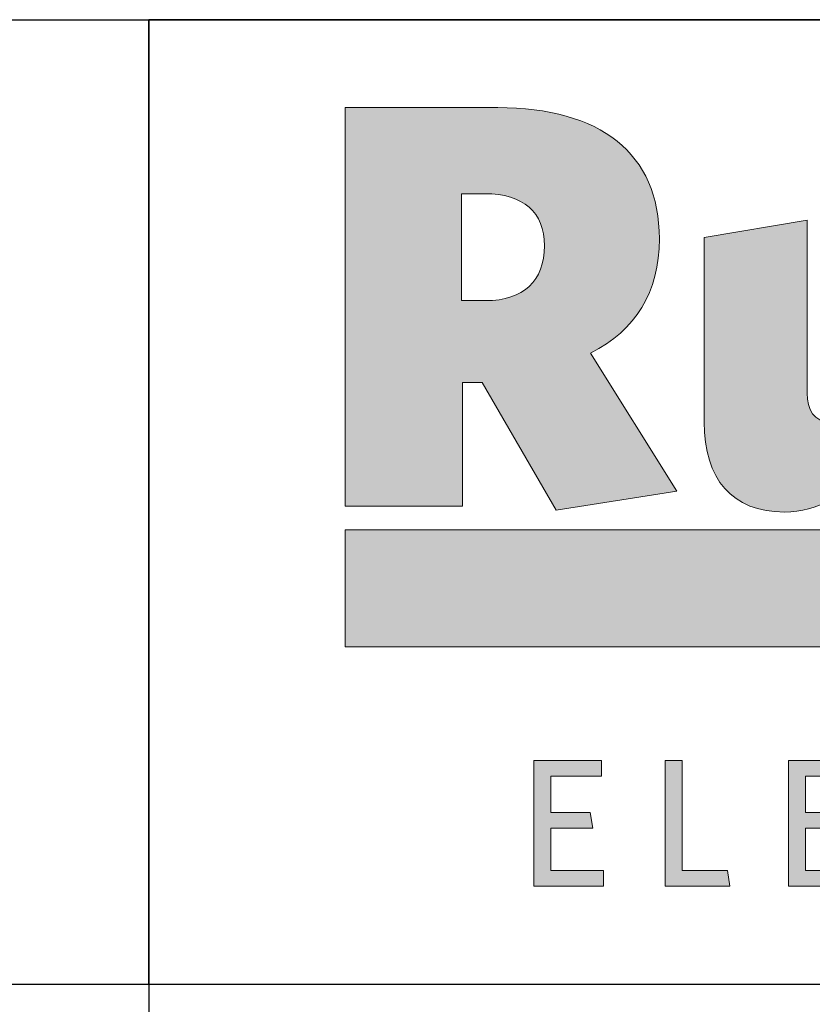
# Model space of a CAD drawing. Units: millimetres. Extents: x 7864 to 11770, y 45 to 2807.
# Drawn here: x 10665 to 10826, y 313 to 514 of the extents above; entities that cross this region are included whole.
import ezdxf

# ---------------------------------------------------------------- set-up
doc = ezdxf.new("R2010")
doc.units = ezdxf.units.MM
doc.header["$LTSCALE"] = 10
doc.layers.add('Layer 1', color=7, linetype='Continuous')
for name, color, linetype, lineweight in [('MITAT', 2, 'Continuous', 25), ('NIMIÖ RAAMIT', 6, 'Continuous', 25), ('RAKENTEET', 4, 'Continuous', 50), ('TEKSTIT', 7, 'Continuous', 35)]:
    doc.layers.add(name, color=color, linetype=linetype, lineweight=lineweight)

# ---------------------------------------------------------------- blocks, each defined once
blk = doc.blocks.new('A$C05F049F4')
at = {"layer": 'Layer 1', "true_color": 0xf1ca13}
h = blk.add_hatch(color=40, dxfattribs=at)
h.dxf.hatch_style = 2
h.paths.add_polyline_path([(194.64, 49.15), (0, 49.15), (0, 73.02), (309.3, 73.02), (309.3, 68.25)])
at = {"layer": 'TEKSTIT'}
h = blk.add_hatch(color=256, dxfattribs=at)
h.dxf.hatch_style = 1
edge = h.paths.add_edge_path()
edge.add_spline(control_points=[(49.98, 108.95), (59.15, 113.65), (63.97, 121.29), (63.97, 132.23), (63.97, 149.63), (51.98, 158.92), (31.04, 158.92), (31.04, 158.92), (0, 158.92), (0, 158.92), (0, 158.92), (0, 77.78), (0, 77.78), (0, 77.78), (23.87, 77.78), (23.87, 77.78), (23.87, 77.78), (23.87, 102.95), (23.87, 102.95), (23.87, 102.95), (27.87, 102.95), (27.87, 102.95), (27.87, 102.95), (42.92, 76.96), (42.92, 76.96), (42.92, 76.96), (67.5, 80.84), (67.5, 80.84), (67.5, 80.84), (49.98, 108.95), (49.98, 108.95)], knot_values=[0, 0, 0, 0, 1, 1, 1, 2, 2, 2, 3, 3, 3, 4, 4, 4, 5, 5, 5, 6, 6, 6, 7, 7, 7, 8, 8, 8, 9, 9, 9, 10, 10, 10, 10], degree=3, periodic=0)
edge = h.paths.add_edge_path(flags=16)
edge.add_spline(control_points=[(28.58, 119.65), (28.58, 119.65), (23.64, 119.65), (23.64, 119.65), (23.64, 119.65), (23.64, 141.4), (23.64, 141.4), (23.64, 141.4), (28.46, 141.4), (28.46, 141.4), (36.22, 141.4), (40.57, 137.64), (40.57, 130.82), (40.57, 123.65), (36.34, 119.65), (28.58, 119.65)], knot_values=[0, 0, 0, 0, 1, 1, 1, 2, 2, 2, 3, 3, 3, 4, 4, 4, 5, 5, 5, 5], degree=3, periodic=0)
h = blk.add_hatch(color=256, dxfattribs=at)
h.dxf.hatch_style = 1
edge = h.paths.add_edge_path()
edge.add_spline(control_points=[(309.3, 132.35), (303.07, 135.17), (295.07, 136.82), (286.96, 136.82)], knot_values=[5, 5, 5, 5, 6, 6, 6, 6], degree=3, periodic=0)
edge.add_spline(control_points=[(286.96, 136.82), (272.03, 136.82), (263.8, 129.29), (263.8, 117.88)], knot_values=[6, 6, 6, 6, 7, 7, 7, 7], degree=3, periodic=0)
edge.add_spline(control_points=[(263.8, 117.88), (263.8, 106.71), (270.26, 102.83), (285.2, 98.95)], knot_values=[7, 7, 7, 7, 8, 8, 8, 8], degree=3, periodic=0)
edge.add_spline(control_points=[(285.2, 98.95), (292.49, 97.07), (293.55, 96.01), (293.55, 94.13)], knot_values=[8, 8, 8, 8, 9, 9, 9, 9], degree=3, periodic=0)
edge.add_spline(control_points=[(293.55, 94.13), (293.55, 92.25), (292.02, 91.07), (287.9, 91.07)], knot_values=[9, 9, 9, 9, 10, 10, 10, 10], degree=3, periodic=0)
edge.add_spline(control_points=[(287.9, 91.07), (281.9, 91.07), (272.85, 93.54), (265.32, 98.01)], knot_values=[10, 10, 10, 10, 11, 11, 11, 11], degree=3, periodic=0)
edge.add_spline(control_points=[(265.32, 98.01), (265.32, 98.01), (262.97, 82.84), (262.97, 82.84)], knot_values=[11, 11, 11, 11, 12, 12, 12, 12], degree=3, periodic=0)
edge.add_spline(control_points=[(262.97, 82.84), (269.44, 79.55), (278.26, 76.96), (288.14, 76.96)], knot_values=[12, 12, 12, 12, 13, 13, 13, 13], degree=3, periodic=0)
edge.add_spline(control_points=[(288.14, 76.96), (303.78, 76.96), (312.48, 83.55), (312.48, 96.48)], knot_values=[13, 13, 13, 13, 14, 14, 14, 14], degree=3, periodic=0)
edge.add_spline(control_points=[(312.48, 96.48), (312.48, 107.18), (307.42, 111.06), (291.43, 115.42)], knot_values=[0, 0, 0, 0, 1, 1, 1, 1], degree=3, periodic=0)
edge.add_spline(control_points=[(291.43, 115.42), (283.67, 117.53), (282.61, 118.47), (282.61, 120.23)], knot_values=[1, 1, 1, 1, 2, 2, 2, 2], degree=3, periodic=0)
edge.add_spline(control_points=[(282.61, 120.23), (282.61, 121.76), (283.9, 122.82), (287.19, 122.82)], knot_values=[2, 2, 2, 2, 3, 3, 3, 3], degree=3, periodic=0)
edge.add_spline(control_points=[(287.19, 122.82), (292.61, 122.82), (300.13, 120.82), (306.95, 117.18)], knot_values=[3, 3, 3, 3, 4, 4, 4, 4], degree=3, periodic=0)
edge.add_spline(control_points=[(306.95, 117.18), (306.95, 117.18), (309.3, 132.35), (309.3, 132.35)], knot_values=[4, 4, 4, 4, 5, 5, 5, 5], degree=3, periodic=0)
edge = h.paths.add_edge_path()
edge.add_spline(control_points=[(233.49, 132.51), (233.49, 132.51), (233.49, 98.48), (233.49, 98.48)], knot_values=[2, 2, 2, 2, 3, 3, 3, 3], degree=3, periodic=0)
edge.add_spline(control_points=[(233.49, 98.48), (231.14, 96.25), (229.02, 94.95), (226.55, 94.95)], knot_values=[3, 3, 3, 3, 4, 4, 4, 4], degree=3, periodic=0)
edge.add_spline(control_points=[(226.55, 94.95), (223.15, 94.95), (221.73, 97.42), (221.73, 100.83)], knot_values=[4, 4, 4, 4, 5, 5, 5, 5], degree=3, periodic=0)
edge.add_spline(control_points=[(221.73, 100.83), (221.73, 100.83), (221.73, 135.99), (221.73, 135.99)], knot_values=[5, 5, 5, 5, 6, 6, 6, 6], degree=3, periodic=0)
edge.add_spline(control_points=[(221.73, 135.99), (221.73, 135.99), (200.8, 132.51), (200.8, 132.51)], knot_values=[6, 6, 6, 6, 7, 7, 7, 7], degree=3, periodic=0)
edge.add_spline(control_points=[(200.8, 132.51), (200.8, 132.51), (200.8, 94.95), (200.8, 94.95)], knot_values=[7, 7, 7, 7, 8, 8, 8, 8], degree=3, periodic=0)
edge.add_spline(control_points=[(200.8, 94.95), (200.8, 83.31), (206.45, 76.61), (217.15, 76.61)], knot_values=[8, 8, 8, 8, 9, 9, 9, 9], degree=3, periodic=0)
edge.add_spline(control_points=[(217.15, 76.61), (224.09, 76.61), (229.14, 80.25), (234.32, 85.54)], knot_values=[9, 9, 9, 9, 10, 10, 10, 10], degree=3, periodic=0)
edge.add_spline(control_points=[(234.32, 85.54), (234.32, 85.54), (235.61, 77.78), (235.61, 77.78)], knot_values=[10, 10, 10, 10, 11, 11, 11, 11], degree=3, periodic=0)
edge.add_spline(control_points=[(235.61, 77.78), (235.61, 77.78), (254.42, 77.78), (254.42, 77.78)], knot_values=[11, 11, 11, 11, 12, 12, 12, 12], degree=3, periodic=0)
edge.add_spline(control_points=[(254.42, 77.78), (254.42, 77.78), (254.42, 135.99), (254.42, 135.99)], knot_values=[0, 0, 0, 0, 1, 1, 1, 1], degree=3, periodic=0)
edge.add_spline(control_points=[(254.42, 135.99), (254.42, 135.99), (233.49, 132.51), (233.49, 132.51)], knot_values=[1, 1, 1, 1, 2, 2, 2, 2], degree=3, periodic=0)
edge = h.paths.add_edge_path()
edge.add_spline(control_points=[(126.75, 77.78), (126.75, 77.78), (126.75, 135.99), (126.75, 135.99)], knot_values=[0, 0, 0, 0, 1, 1, 1, 1], degree=3, periodic=0)
edge.add_spline(control_points=[(126.75, 135.99), (126.75, 135.99), (105.82, 132.51), (105.82, 132.51)], knot_values=[1, 1, 1, 1, 2, 2, 2, 2], degree=3, periodic=0)
edge.add_spline(control_points=[(105.82, 132.51), (105.82, 132.51), (105.82, 98.48), (105.82, 98.48)], knot_values=[2, 2, 2, 2, 3, 3, 3, 3], degree=3, periodic=0)
edge.add_spline(control_points=[(105.82, 98.48), (103.46, 96.25), (101.35, 94.95), (98.88, 94.95)], knot_values=[3, 3, 3, 3, 4, 4, 4, 4], degree=3, periodic=0)
edge.add_spline(control_points=[(98.88, 94.95), (95.47, 94.95), (94.06, 97.42), (94.06, 100.83)], knot_values=[4, 4, 4, 4, 5, 5, 5, 5], degree=3, periodic=0)
edge.add_spline(control_points=[(94.06, 100.83), (94.06, 100.83), (94.06, 135.99), (94.06, 135.99)], knot_values=[5, 5, 5, 5, 6, 6, 6, 6], degree=3, periodic=0)
edge.add_spline(control_points=[(94.06, 135.99), (94.06, 135.99), (73.12, 132.51), (73.12, 132.51)], knot_values=[6, 6, 6, 6, 7, 7, 7, 7], degree=3, periodic=0)
edge.add_spline(control_points=[(73.12, 132.51), (73.12, 132.51), (73.12, 94.95), (73.12, 94.95)], knot_values=[7, 7, 7, 7, 8, 8, 8, 8], degree=3, periodic=0)
edge.add_spline(control_points=[(73.12, 94.95), (73.12, 83.31), (78.77, 76.61), (89.47, 76.61)], knot_values=[8, 8, 8, 8, 9, 9, 9, 9], degree=3, periodic=0)
edge.add_spline(control_points=[(89.47, 76.61), (96.41, 76.61), (101.46, 80.25), (106.64, 85.54)], knot_values=[9, 9, 9, 9, 10, 10, 10, 10], degree=3, periodic=0)
edge.add_spline(control_points=[(106.64, 85.54), (106.64, 85.54), (107.93, 77.78), (107.93, 77.78)], knot_values=[10, 10, 10, 10, 11, 11, 11, 11], degree=3, periodic=0)
edge.add_spline(control_points=[(107.93, 77.78), (107.93, 77.78), (126.75, 77.78), (126.75, 77.78)], knot_values=[11, 11, 11, 11, 12, 12, 12, 12], degree=3, periodic=0)
h = blk.add_hatch(color=256, dxfattribs=at)
h.dxf.hatch_style = 1
h.paths.add_polyline_path([(52.57, 0.48), (52.57, 3.67), (41.9, 3.67), (41.9, 12.26), (50.42, 12.26), (49.9, 15.45), (41.9, 15.45), (41.9, 22.86), (52.2, 22.86), (52.2, 26.04), (38.42, 26.04), (38.42, 0.48)])
h.paths.add_polyline_path([(78.35, 0.48), (77.87, 3.67), (68.65, 3.67), (68.65, 26.04), (65.16, 26.04), (65.16, 0.48)])
h.paths.add_polyline_path([(104.43, 0.48), (104.43, 3.67), (93.76, 3.67), (93.76, 12.26), (102.28, 12.26), (101.76, 15.45), (93.76, 15.45), (93.76, 22.86), (104.06, 22.86), (104.06, 26.04), (90.28, 26.04), (90.28, 0.48)])
h.paths.add_polyline_path([(141.17, 0.48), (144.51, 0.48), (142.51, 26.04), (138.25, 26.04), (130.28, 5.08), (122.32, 26.04), (118.02, 26.04), (115.98, 0.48), (119.24, 0.48), (120.8, 20.82), (128.88, 0.37), (131.51, 0.37), (139.58, 20.82)])
h.paths.add_polyline_path([(161.43, 12.26), (169.96, 12.26), (169.44, 15.45), (161.43, 15.45), (161.43, 22.86), (171.73, 22.86), (171.73, 26.04), (157.95, 26.04), (157.95, 0.48), (172.1, 0.48), (172.1, 3.67), (161.43, 3.67)])
h.paths.add_polyline_path([(188.1, 20.37), (202.14, 0.48), (204.77, 0.48), (204.77, 26.04), (201.55, 26.04), (201.55, 6.89), (187.99, 26.04), (184.88, 26.04), (184.88, 0.48), (188.1, 0.48)])
h.paths.add_polyline_path([(227.74, 22.86), (236.11, 22.86), (235.59, 26.04), (216.11, 26.04), (216.11, 22.86), (224.26, 22.86), (224.26, 0.48), (227.74, 0.48)])
edge = h.paths.add_edge_path()
edge.add_spline(control_points=[(244.33, 13.23), (244.33, 5.33), (248.89, 0), (256.08, 0)], knot_values=[0, 0, 0, 0, 1, 1, 1, 1], degree=3, periodic=0)
edge.add_spline(control_points=[(256.08, 0), (263.3, 0), (267.89, 5.41), (267.89, 13.3)], knot_values=[3, 3, 3, 3, 4, 4, 4, 4], degree=3, periodic=0)
edge.add_spline(control_points=[(267.89, 13.3), (267.89, 21.19), (263.37, 26.52), (256.15, 26.52)], knot_values=[2, 2, 2, 2, 3, 3, 3, 3], degree=3, periodic=0)
edge.add_spline(control_points=[(256.15, 26.52), (248.96, 26.52), (244.33, 21.15), (244.33, 13.23)], knot_values=[1, 1, 1, 1, 2, 2, 2, 2], degree=3, periodic=0)
edge = h.paths.add_edge_path(flags=16)
edge.add_spline(control_points=[(256.11, 23.34), (251.04, 23.34), (247.93, 19.41), (247.93, 13.26), (247.93, 7.11), (251.07, 3.19), (256.11, 3.19), (261.19, 3.19), (264.3, 7.11), (264.3, 13.26), (264.3, 19.41), (261.15, 23.34), (256.11, 23.34)], knot_values=[0, 0, 0, 0, 1, 1, 1, 2, 2, 2, 3, 3, 3, 4, 4, 4, 4], degree=3, periodic=0)
at = {"layer": 'Layer 1', "lineweight": 0}
for p, q in [((0, 49.15), (0, 73.02)), ((0, 73.02), (309.3, 73.02)), ((194.64, 49.15), (0, 49.15))]:
    blk.add_line(p, q, dxfattribs=at)
at = {"layer": 'Layer 1', "color": 7, "lineweight": 0}
for p, q in [((38.42, 0.48), (38.42, 26.04)), ((38.42, 26.04), (52.2, 26.04)), ((52.2, 26.04), (52.2, 22.86)), ((65.16, 0.48), (65.16, 26.04)), ((65.16, 26.04), (68.65, 26.04)), ((68.65, 26.04), (68.65, 3.67)), ((90.28, 0.48), (90.28, 26.04)), ((90.28, 26.04), (104.06, 26.04)), ((52.2, 22.86), (41.9, 22.86)), ((41.9, 22.86), (41.9, 15.45)), ((104.06, 22.86), (93.76, 22.86)), ((93.76, 22.86), (93.76, 15.45)), ((41.9, 15.45), (49.9, 15.45)), ((49.9, 15.45), (50.42, 12.26)), ((93.76, 15.45), (101.76, 15.45)), ((50.42, 12.26), (41.9, 12.26)), ((41.9, 12.26), (41.9, 3.67)), ((102.28, 12.26), (93.76, 12.26)), ((93.76, 12.26), (93.76, 3.67)), ((41.9, 3.67), (52.57, 3.67)), ((52.57, 3.67), (52.57, 0.48)), ((68.65, 3.67), (77.87, 3.67)), ((77.87, 3.67), (78.35, 0.48)), ((93.76, 3.67), (104.43, 3.67)), ((52.57, 0.48), (38.42, 0.48)), ((78.35, 0.48), (65.16, 0.48)), ((104.43, 0.48), (90.28, 0.48))]:
    blk.add_line(p, q, dxfattribs=at)
for points, knots in [([(49.98, 108.95), (59.15, 113.65), (63.97, 121.29), (63.97, 132.23), (63.97, 149.63), (51.98, 158.92), (31.04, 158.92), (31.04, 158.92), (0, 158.92), (0, 158.92), (0, 158.92), (0, 77.78), (0, 77.78), (0, 77.78), (23.87, 77.78), (23.87, 77.78), (23.87, 77.78), (23.87, 102.95), (23.87, 102.95), (23.87, 102.95), (27.87, 102.95), (27.87, 102.95), (27.87, 102.95), (42.92, 76.96), (42.92, 76.96), (42.92, 76.96), (67.5, 80.84), (67.5, 80.84), (67.5, 80.84), (49.98, 108.95), (49.98, 108.95)], [0, 0, 0, 0, 1, 1, 1, 2, 2, 2, 3, 3, 3, 4, 4, 4, 5, 5, 5, 6, 6, 6, 7, 7, 7, 8, 8, 8, 9, 9, 9, 10, 10, 10, 10]), ([(28.58, 119.65), (28.58, 119.65), (23.64, 119.65), (23.64, 119.65), (23.64, 119.65), (23.64, 141.4), (23.64, 141.4), (23.64, 141.4), (28.46, 141.4), (28.46, 141.4), (36.22, 141.4), (40.57, 137.64), (40.57, 130.82), (40.57, 123.65), (36.34, 119.65), (28.58, 119.65)], [0, 0, 0, 0, 1, 1, 1, 2, 2, 2, 3, 3, 3, 4, 4, 4, 5, 5, 5, 5]), ([(105.82, 98.48), (103.46, 96.25), (101.35, 94.95), (98.88, 94.95), (95.47, 94.95), (94.06, 97.42), (94.06, 100.83)], [3, 3, 3, 3, 4, 4, 4, 5, 5, 5, 5]), ([(73.12, 94.95), (73.12, 83.31), (78.77, 76.61), (89.47, 76.61), (96.41, 76.61), (101.46, 80.25), (106.64, 85.54)], [8, 8, 8, 8, 9, 9, 9, 10, 10, 10, 10])]:
    blk.add_open_spline(points, degree=3, knots=knots, dxfattribs=at)
for points in [[(94.06, 135.99), (94.06, 135.99), (73.12, 132.51), (73.12, 132.51)], [(94.06, 100.83), (94.06, 100.83), (94.06, 135.99), (94.06, 135.99)], [(73.12, 132.51), (73.12, 132.51), (73.12, 94.95), (73.12, 94.95)]]:
    blk.add_open_spline(points, degree=3, dxfattribs=at)
blk = doc.blocks.new('A$C1B484EAF')
at = {"layer": 'NIMIÖ RAAMIT', "color": 6}
for p, q in [((986.16, 196.34), (0, 196.34)), ((0, 196.34), (0, 0)), ((0, 0), (986.16, 0))]:
    blk.add_line(p, q, dxfattribs=at)
at = {"layer": 'TEKSTIT'}
blk.add_blockref('A$C05F049F4', (40, 19.52), dxfattribs=at)
blk = doc.blocks.new('Logo2013')
at = {"layer": 'TEKSTIT'}
blk.add_blockref('A$C1B484EAF', (-3545.69, -2183.99), dxfattribs=at)
blk = doc.blocks.new('A$C1E312A2B')
at = {"layer": 'NIMIÖ RAAMIT'}
for p, q in [((-1634.42, 413.84), (0, 413.84)), ((-986.16, 413.84), (-986.16, 0)), ((-986.16, 217.5), (-986.16, 413.84)), ((-1634.42, 217.5), (-53.42, 217.5)), ((-986.16, 217.5), (0, 217.5))]:
    blk.add_line(p, q, dxfattribs=at)
at = {"layer": 'MITAT'}
blk.add_blockref('Logo2013', (2559.53, 2401.49), dxfattribs=at)

msp = doc.modelspace()

# ---------------------------------------------------------------- block references
at = {"layer": 'RAKENTEET'}
msp.add_blockref('A$C1E312A2B', (11677.49, 99.81), dxfattribs=at)

doc.saveas('drawing.dxf')
